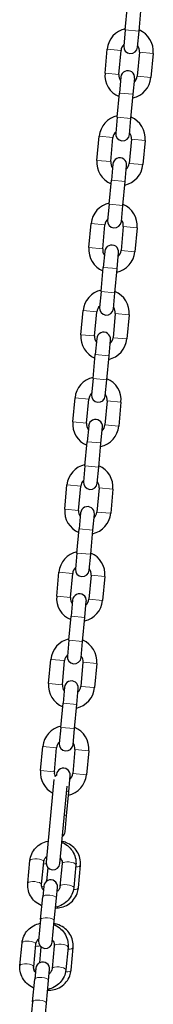
# Model space of a CAD drawing. Units: millimetres. Extents: x 2795 to 11527, y -72 to 25407.
# Drawn here: x 7400 to 7457, y 24091 to 24519 of the extents above; entities that cross this region are included whole.
import ezdxf

# ---------------------------------------------------------------- set-up
doc = ezdxf.new("R2010")
doc.units = ezdxf.units.MM
doc.header["$LTSCALE"] = 50
doc.layers.add('Widoczne (ISO)', color=7, linetype='Continuous', lineweight=25)
doc.layers.add('Widoczne wąskie (ISO)', color=7, linetype='Continuous', lineweight=15)

msp = doc.modelspace()

# ---------------------------------------------------------------- linework, layer by layer
at = {"layer": 'Widoczne (ISO)'}
for p, q in [((7445.32, 24514.32), (7446.29, 24524.77)), ((7451.3, 24513.76), (7452.26, 24524.22)), ((7445.32, 24514.32), (7444.68, 24507.35)), ((7450.65, 24506.79), (7451.3, 24513.76)), ((7436.56, 24495.54), (7437.52, 24506)), ((7442.53, 24494.99), (7443.5, 24505.45)), ((7451.46, 24504.71), (7450.5, 24494.26)), ((7457.44, 24504.16), (7456.47, 24493.7)), ((7443.44, 24493.9), (7442.79, 24486.93)), ((7448.77, 24486.38), (7449.41, 24493.35)), ((7441.83, 24476.48), (7442.79, 24486.93)), ((7447.8, 24475.93), (7448.77, 24486.38)), ((7441.83, 24476.48), (7441.18, 24469.51)), ((7447.16, 24468.96), (7447.8, 24475.93)), ((7433.07, 24457.7), (7434.03, 24468.16)), ((7439.04, 24457.15), (7440.01, 24467.61)), ((7447.97, 24466.87), (7447.01, 24456.42)), ((7453.95, 24466.32), (7452.98, 24455.86)), ((7439.94, 24456.06), (7439.3, 24449.09)), ((7445.27, 24448.54), (7445.92, 24455.51)), ((7438.34, 24438.64), (7439.3, 24449.09)), ((7444.31, 24438.09), (7445.27, 24448.54)), ((7438.34, 24438.64), (7437.69, 24431.67)), ((7443.67, 24431.12), (7444.31, 24438.09)), ((7429.57, 24419.86), (7430.54, 24430.32)), ((7435.55, 24419.31), (7436.51, 24429.77)), ((7444.48, 24429.03), (7443.51, 24418.58)), ((7450.45, 24428.48), (7449.49, 24418.03)), ((7436.45, 24418.22), (7435.81, 24411.25)), ((7441.78, 24410.7), (7442.43, 24417.67)), ((7434.84, 24400.8), (7435.81, 24411.25)), ((7440.82, 24400.25), (7441.78, 24410.7)), ((7434.84, 24400.8), (7434.2, 24393.83)), ((7440.17, 24393.28), (7440.82, 24400.25)), ((7426.08, 24382.02), (7427.04, 24392.48)), ((7432.05, 24381.47), (7433.02, 24391.93)), ((7440.99, 24391.19), (7440.02, 24380.74)), ((7446.96, 24390.64), (7446, 24380.19)), ((7432.96, 24380.39), (7432.31, 24373.42)), ((7438.29, 24372.86), (7438.93, 24379.83)), ((7431.35, 24362.96), (7432.31, 24373.42)), ((7437.32, 24362.41), (7438.29, 24372.86)), ((7431.35, 24362.96), (7430.71, 24355.99)), ((7436.68, 24355.44), (7437.32, 24362.41)), ((7422.59, 24344.19), (7423.55, 24354.64)), ((7428.56, 24343.63), (7429.53, 24354.09)), ((7437.49, 24353.35), (7436.53, 24342.9)), ((7443.47, 24352.8), (7442.5, 24342.35)), ((7429.47, 24342.55), (7428.82, 24335.58)), ((7434.8, 24335.02), (7435.44, 24342)), ((7427.86, 24325.12), (7428.82, 24335.58)), ((7433.83, 24324.57), (7434.8, 24335.02)), ((7427.86, 24325.12), (7427.21, 24318.15)), ((7433.19, 24317.6), (7433.83, 24324.57)), ((7419.09, 24306.35), (7420.06, 24316.8)), ((7425.07, 24305.8), (7426.03, 24316.25)), ((7434, 24315.52), (7433.03, 24305.06)), ((7439.97, 24314.96), (7439.01, 24304.51)), ((7425.97, 24304.71), (7425.33, 24297.74)), ((7431.3, 24297.19), (7431.95, 24304.16)), ((7424.36, 24287.28), (7425.33, 24297.74)), ((7430.34, 24286.73), (7431.3, 24297.19)), ((7424.36, 24287.28), (7423.72, 24280.31)), ((7429.7, 24279.76), (7430.34, 24286.73)), ((7415.6, 24268.51), (7416.57, 24278.96)), ((7421.58, 24267.96), (7422.54, 24278.41)), ((7430.51, 24277.68), (7429.54, 24267.22)), ((7436.48, 24277.12), (7435.52, 24266.67)), ((7422.48, 24266.87), (7421.84, 24259.9)), ((7427.81, 24259.35), (7428.45, 24266.32)), ((7420.87, 24249.44), (7421.84, 24259.9)), ((7426.85, 24248.89), (7427.81, 24259.35)), ((7420.87, 24249.44), (7420.23, 24242.47)), ((7426.2, 24241.92), (7426.85, 24248.89)), ((7412.11, 24230.67), (7413.07, 24241.12)), ((7418.08, 24230.12), (7419.05, 24240.57)), ((7427.01, 24239.84), (7426.05, 24229.38)), ((7432.99, 24239.29), (7432.02, 24228.83)), ((7418.99, 24229.03), (7418.34, 24222.06)), ((7424.32, 24221.51), (7424.96, 24228.48)), ((7417.38, 24211.6), (7418.34, 24222.06)), ((7423.35, 24211.05), (7424.32, 24221.51)), ((7417.38, 24211.6), (7416.73, 24204.63)), ((7422.71, 24204.08), (7423.35, 24211.05)), ((7408.62, 24192.83), (7409.58, 24203.28)), ((7414.59, 24192.28), (7415.56, 24202.73)), ((7423.52, 24202), (7422.56, 24191.54)), ((7429.5, 24201.45), (7428.53, 24190.99)), ((7415.49, 24191.19), (7415.45, 24190.74)), ((7420.83, 24183.67), (7421.47, 24190.64)), ((7414.43, 24188.9), (7410.99, 24153.07)), ((7416.96, 24152.49), (7420.19, 24186.04)), ((7419.86, 24173.21), (7420.83, 24183.67)), ((7419.22, 24166.24), (7419.86, 24173.21)), ((7403.08, 24143.94), (7404.03, 24153.8)), ((7409.05, 24143.36), (7410, 24153.23)), ((7417.97, 24152.46), (7417.02, 24142.6)), ((7423.94, 24151.89), (7422.99, 24142.02)), ((7425.02, 24141.91), (7425.89, 24151.78)), ((7411.75, 24150.77), (7411.23, 24144.86)), ((7410, 24142.72), (7409.55, 24138.05)), ((7415.52, 24137.48), (7415.97, 24142.14)), ((7408.6, 24128.18), (7409.55, 24138.05)), ((7414.57, 24127.61), (7415.52, 24137.48)), ((7408.6, 24128.18), (7407.71, 24118.92)), ((7413.68, 24118.34), (7414.57, 24127.61)), ((7399.65, 24108.23), (7400.6, 24118.1)), ((7405.63, 24107.66), (7406.57, 24117.52)), ((7408.7, 24116.39), (7408.08, 24109.34)), ((7414.54, 24116.76), (7413.59, 24106.89)), ((7420.51, 24116.18), (7419.56, 24106.32)), ((7421.85, 24106.18), (7422.73, 24116.05)), ((7406.57, 24107.01), (7406.12, 24102.34)), ((7412.09, 24101.77), (7412.54, 24106.44)), ((7405.17, 24092.48), (7406.12, 24102.34)), ((7411.15, 24091.9), (7412.09, 24101.77)), ((7405.17, 24092.48), (7404.28, 24083.21)), ((7410.26, 24082.64), (7411.15, 24091.9))]:
    msp.add_line(p, q, dxfattribs=at)
for centre, radius, start, end in [((7447.48, 24505.08), 10, 102.1837, 174.7261), ((7447.48, 24505.08), 10, 354.7261, 67.2685), ((7447.48, 24505.08), 4, 133.3165, 174.7261), ((7447.66, 24507.07), 3, 174.7261, 354.7261), ((7447.48, 24505.08), 4, 354.7261, 36.1357), ((7446.52, 24494.62), 10, 174.7261, 247.2685), ((7446.52, 24494.62), 4, 174.7261, 216.1357), ((7446.42, 24493.63), 3, 354.7261, 174.7261), ((7446.52, 24494.62), 10, 282.1837, 354.7261), ((7446.52, 24494.62), 4, 313.3165, 354.7261), ((7443.99, 24467.24), 10, 102.1837, 174.7261), ((7443.99, 24467.24), 10, 354.7261, 67.2685), ((7443.99, 24467.24), 4, 133.3165, 174.7261), ((7444.17, 24469.23), 3, 174.7261, 354.7261), ((7443.99, 24467.24), 4, 354.7261, 36.1357), ((7443.02, 24456.78), 10, 174.7261, 247.2685), ((7443.02, 24456.78), 4, 174.7261, 216.1357), ((7442.93, 24455.79), 3, 354.7261, 174.7261), ((7443.02, 24456.78), 10, 282.1837, 354.7261), ((7443.02, 24456.78), 4, 313.3165, 354.7261), ((7440.5, 24429.4), 10, 102.1837, 174.7261), ((7440.5, 24429.4), 10, 354.7261, 67.2685), ((7440.5, 24429.4), 4, 133.3165, 174.7261), ((7440.68, 24431.39), 3, 174.7261, 354.7261), ((7440.5, 24429.4), 4, 354.7261, 36.1357), ((7439.44, 24417.95), 3, 354.7261, 174.7261), ((7439.53, 24418.94), 10, 174.7261, 247.2685), ((7439.53, 24418.94), 4, 174.7261, 216.1357), ((7439.53, 24418.94), 10, 282.1837, 354.7261), ((7439.53, 24418.94), 4, 313.3165, 354.7261), ((7437, 24391.56), 10, 102.1837, 174.7261), ((7437, 24391.56), 10, 354.7261, 67.2685), ((7437, 24391.56), 4, 133.3165, 174.7261), ((7437.19, 24393.55), 3, 174.7261, 354.7261), ((7437, 24391.56), 4, 354.7261, 36.1357), ((7435.95, 24380.11), 3, 354.7261, 174.7261), ((7436.04, 24381.11), 10, 174.7261, 247.2685), ((7436.04, 24381.11), 4, 174.7261, 216.1357), ((7436.04, 24381.11), 10, 282.1837, 354.7261), ((7436.04, 24381.11), 4, 313.3165, 354.7261), ((7433.51, 24353.72), 10, 102.1837, 174.7261), ((7433.51, 24353.72), 10, 354.7261, 67.2685), ((7433.51, 24353.72), 4, 133.3165, 174.7261), ((7433.69, 24355.71), 3, 174.7261, 354.7261), ((7433.51, 24353.72), 4, 354.7261, 36.1357), ((7432.54, 24343.27), 10, 174.7261, 247.2685), ((7432.45, 24342.27), 3, 354.7261, 174.7261), ((7432.54, 24343.27), 4, 174.7261, 216.1357), ((7432.54, 24343.27), 10, 282.1837, 354.7261), ((7432.54, 24343.27), 4, 313.3165, 354.7261), ((7430.02, 24315.88), 10, 102.1837, 174.7261), ((7430.02, 24315.88), 10, 354.7261, 67.2685), ((7430.02, 24315.88), 4, 133.3165, 174.7261), ((7430.02, 24315.88), 4, 354.7261, 36.1357), ((7430.2, 24317.87), 3, 174.7261, 354.7261), ((7429.05, 24305.43), 10, 174.7261, 247.2685), ((7429.05, 24305.43), 4, 174.7261, 216.1357), ((7428.96, 24304.43), 3, 354.7261, 174.7261), ((7429.05, 24305.43), 10, 282.1837, 354.7261), ((7429.05, 24305.43), 4, 313.3165, 354.7261), ((7426.52, 24278.04), 10, 102.1837, 174.7261), ((7426.52, 24278.04), 10, 354.7261, 67.2685), ((7426.52, 24278.04), 4, 133.3165, 174.7261), ((7426.71, 24280.04), 3, 174.7261, 354.7261), ((7426.52, 24278.04), 4, 354.7261, 36.1357), ((7425.56, 24267.59), 10, 174.7261, 247.2685), ((7425.56, 24267.59), 4, 174.7261, 216.1357), ((7425.47, 24266.59), 3, 354.7261, 174.7261), ((7425.56, 24267.59), 4, 313.3165, 354.7261), ((7425.56, 24267.59), 10, 282.1837, 354.7261), ((7423.03, 24240.2), 10, 102.1837, 174.7261), ((7423.03, 24240.2), 10, 354.7261, 67.2685), ((7423.03, 24240.2), 4, 133.3165, 174.7261), ((7423.21, 24242.2), 3, 174.7261, 354.7261), ((7423.03, 24240.2), 4, 354.7261, 36.1357), ((7422.07, 24229.75), 10, 174.7261, 247.2685), ((7422.07, 24229.75), 4, 174.7261, 216.1357), ((7421.97, 24228.75), 3, 354.7261, 174.7261), ((7422.07, 24229.75), 10, 282.1837, 354.7261), ((7422.07, 24229.75), 4, 313.3165, 354.7261), ((7419.54, 24202.37), 10, 102.1837, 174.7261), ((7419.54, 24202.37), 10, 354.7261, 67.2685), ((7419.54, 24202.37), 4, 133.3165, 174.7261), ((7419.72, 24204.36), 3, 174.7261, 354.7261), ((7419.54, 24202.37), 4, 354.7261, 36.1357), ((7418.57, 24191.91), 10, 174.7261, 241.9702), ((7418.57, 24191.91), 4, 174.7261, 204.0772), ((7417.42, 24188.62), 3, 130.6017, 146.3694), ((7418.48, 24190.91), 3, 354.7261, 174.7261), ((7418.57, 24191.91), 10, 282.1837, 354.7261), ((7418.57, 24191.91), 4, 313.3165, 354.7261), ((7416.23, 24166.52), 3, 308.1955, 354.7261), ((7413.98, 24152.78), 3, 174.5147, 354.5147), ((7412.98, 24142.43), 3, 354.5147, 174.5147), ((7410.7, 24118.63), 3, 174.5147, 354.5147), ((7409.55, 24106.72), 3, 354.5147, 174.5147)]:
    msp.add_arc(centre, radius, start, end, dxfattribs=at)
for points, knots in [([(7404.03, 24153.8), (7404.13, 24154.81), (7404.39, 24155.8), (7405.23, 24157.65), (7405.8, 24158.51), (7407.19, 24160.02), (7408.02, 24160.67), (7409.85, 24161.69), (7410.84, 24162.05), (7411.87, 24162.26)], [3.141593, 3.141593, 3.141593, 3.141593, 3.451965, 3.451965, 3.764391, 3.764391, 4.081927, 4.081927, 4.402784, 4.402784, 4.402784, 4.402784]), ([(7417.85, 24161.68), (7417.97, 24161.63), (7418.09, 24161.58), (7419.18, 24161.08), (7420.08, 24160.49), (7421.65, 24159.05), (7422.31, 24158.21), (7423.31, 24156.38), (7423.66, 24155.39), (7423.98, 24153.56), (7424.02, 24152.72), (7423.94, 24151.89)], [5.021994, 5.021994, 5.021994, 5.021994, 5.061775, 5.061775, 5.388932, 5.388932, 5.711486, 5.711486, 6.028076, 6.028076, 6.283185, 6.283185, 6.283185, 6.283185]), ([(7425.89, 24151.78), (7425.98, 24152.79), (7425.91, 24153.81), (7425.42, 24155.79), (7425.02, 24156.74), (7423.92, 24158.48), (7423.23, 24159.27), (7421.61, 24160.6), (7420.69, 24161.15), (7419.12, 24161.77), (7418.51, 24161.96), (7417.88, 24162.08)], [3.141593, 3.141593, 3.141593, 3.141593, 3.451965, 3.451965, 3.764391, 3.764391, 4.081927, 4.081927, 4.405263, 4.405263, 4.599032, 4.599032, 4.599032, 4.599032]), ([(7410, 24153.23), (7410.04, 24153.64), (7410.16, 24154.05), (7410.55, 24154.79), (7410.81, 24155.13), (7411.16, 24155.45), (7411.19, 24155.48), (7411.23, 24155.5)], [3.1415927, 3.1415927, 3.1415927, 3.1415927, 3.5058079, 3.5058079, 3.8534837, 3.8534837, 3.8865237, 3.8865237, 3.8865237, 3.8865237]), ([(7417.2, 24154.93), (7417.3, 24154.8), (7417.39, 24154.67), (7417.68, 24154.19), (7417.83, 24153.83), (7417.98, 24153.12), (7418, 24152.79), (7417.97, 24152.46)], [5.5382542, 5.5382542, 5.5382542, 5.5382542, 5.6672626, 5.6672626, 5.9947917, 5.9947917, 6.2831853, 6.2831853, 6.2831853, 6.2831853]), ([(7409.17, 24134.14), (7409.05, 24134.19), (7408.93, 24134.24), (7407.84, 24134.74), (7406.94, 24135.34), (7405.37, 24136.78), (7404.71, 24137.62), (7403.71, 24139.44), (7403.36, 24140.43), (7403.04, 24142.27), (7403, 24143.11), (7403.08, 24143.94)], [8.163587, 8.163587, 8.163587, 8.163587, 8.203368, 8.203368, 8.530525, 8.530525, 8.853078, 8.853078, 9.169669, 9.169669, 9.424778, 9.424778, 9.424778, 9.424778]), ([(7409.82, 24140.89), (7409.72, 24141.02), (7409.63, 24141.15), (7409.34, 24141.63), (7409.19, 24142), (7409.04, 24142.7), (7409.02, 24143.03), (7409.05, 24143.36)], [2.3966616, 2.3966616, 2.3966616, 2.3966616, 2.5256699, 2.5256699, 2.853199, 2.853199, 3.1415927, 3.1415927, 3.1415927, 3.1415927]), ([(7415.11, 24133.18), (7415.95, 24133.18), (7416.8, 24133.28), (7418.66, 24133.74), (7419.66, 24134.16), (7421.46, 24135.29), (7422.26, 24136), (7423.58, 24137.61), (7424.11, 24138.52), (7424.76, 24140.26), (7424.95, 24141.08), (7425.02, 24141.91)], [1.662265, 1.662265, 1.662265, 1.662265, 1.920182, 1.920182, 2.247339, 2.247339, 2.569893, 2.569893, 2.886483, 2.886483, 3.141593, 3.141593, 3.141593, 3.141593]), ([(7422.99, 24142.02), (7422.89, 24141.02), (7422.63, 24140.02), (7421.8, 24138.17), (7421.22, 24137.31), (7419.83, 24135.8), (7419, 24135.16), (7417.18, 24134.14), (7416.18, 24133.78), (7415.15, 24133.57)], [6.283185, 6.283185, 6.283185, 6.283185, 6.593558, 6.593558, 6.905983, 6.905983, 7.22352, 7.22352, 7.544377, 7.544377, 7.544377, 7.544377]), ([(7417.02, 24142.6), (7416.98, 24142.18), (7416.86, 24141.78), (7416.47, 24141.03), (7416.21, 24140.69), (7415.86, 24140.38), (7415.83, 24140.35), (7415.79, 24140.32)], [0, 0, 0, 0, 0.3642152, 0.3642152, 0.711891, 0.711891, 0.7449311, 0.7449311, 0.7449311, 0.7449311]), ([(7400.6, 24118.1), (7400.7, 24119.1), (7400.96, 24120.09), (7401.8, 24121.95), (7402.37, 24122.81), (7403.76, 24124.32), (7404.59, 24124.96), (7406.42, 24125.98), (7407.41, 24126.34), (7408.44, 24126.55)], [3.141593, 3.141593, 3.141593, 3.141593, 3.451965, 3.451965, 3.764391, 3.764391, 4.081927, 4.081927, 4.402784, 4.402784, 4.402784, 4.402784]), ([(7414.42, 24125.98), (7414.54, 24125.93), (7414.66, 24125.88), (7415.75, 24125.38), (7416.66, 24124.78), (7418.22, 24123.34), (7418.88, 24122.5), (7419.88, 24120.67), (7420.23, 24119.69), (7420.56, 24117.85), (7420.59, 24117.01), (7420.51, 24116.18)], [5.021994, 5.021994, 5.021994, 5.021994, 5.061775, 5.061775, 5.388932, 5.388932, 5.711486, 5.711486, 6.028076, 6.028076, 6.283185, 6.283185, 6.283185, 6.283185]), ([(7422.73, 24116.05), (7422.82, 24117.06), (7422.74, 24118.08), (7422.26, 24120.06), (7421.85, 24121.01), (7420.76, 24122.75), (7420.06, 24123.54), (7418.45, 24124.87), (7417.53, 24125.42), (7415.87, 24126.08), (7415.17, 24126.27), (7414.46, 24126.4)], [3.141593, 3.141593, 3.141593, 3.141593, 3.451965, 3.451965, 3.764391, 3.764391, 4.081927, 4.081927, 4.405263, 4.405263, 4.626054, 4.626054, 4.626054, 4.626054]), ([(7406.57, 24117.52), (7406.61, 24117.94), (7406.73, 24118.34), (7407.12, 24119.09), (7407.38, 24119.42), (7407.73, 24119.74), (7407.76, 24119.77), (7407.8, 24119.8)], [3.1415927, 3.1415927, 3.1415927, 3.1415927, 3.5058079, 3.5058079, 3.8534837, 3.8534837, 3.8865237, 3.8865237, 3.8865237, 3.8865237]), ([(7413.77, 24119.23), (7413.87, 24119.1), (7413.96, 24118.97), (7414.26, 24118.49), (7414.4, 24118.12), (7414.55, 24117.42), (7414.57, 24117.09), (7414.54, 24116.76)], [5.5382542, 5.5382542, 5.5382542, 5.5382542, 5.6672626, 5.6672626, 5.9947917, 5.9947917, 6.2831853, 6.2831853, 6.2831853, 6.2831853]), ([(7405.75, 24098.44), (7405.62, 24098.49), (7405.51, 24098.54), (7404.41, 24099.04), (7403.51, 24099.63), (7401.94, 24101.07), (7401.28, 24101.91), (7400.28, 24103.74), (7399.93, 24104.73), (7399.61, 24106.56), (7399.57, 24107.4), (7399.65, 24108.23)], [8.163587, 8.163587, 8.163587, 8.163587, 8.203368, 8.203368, 8.530525, 8.530525, 8.853078, 8.853078, 9.169669, 9.169669, 9.424778, 9.424778, 9.424778, 9.424778]), ([(7406.39, 24105.19), (7406.29, 24105.31), (7406.2, 24105.45), (7405.91, 24105.93), (7405.76, 24106.29), (7405.61, 24106.99), (7405.59, 24107.33), (7405.63, 24107.66)], [2.3966616, 2.3966616, 2.3966616, 2.3966616, 2.5256699, 2.5256699, 2.853199, 2.853199, 3.1415927, 3.1415927, 3.1415927, 3.1415927]), ([(7411.68, 24097.46), (7412.61, 24097.43), (7413.55, 24097.53), (7415.49, 24098.01), (7416.49, 24098.43), (7418.29, 24099.56), (7419.1, 24100.27), (7420.42, 24101.88), (7420.94, 24102.79), (7421.6, 24104.53), (7421.78, 24105.35), (7421.85, 24106.18)], [1.635258, 1.635258, 1.635258, 1.635258, 1.920182, 1.920182, 2.247339, 2.247339, 2.569893, 2.569893, 2.886483, 2.886483, 3.141593, 3.141593, 3.141593, 3.141593]), ([(7419.56, 24106.32), (7419.47, 24105.31), (7419.2, 24104.32), (7418.37, 24102.47), (7417.79, 24101.61), (7416.4, 24100.1), (7415.57, 24099.45), (7413.75, 24098.43), (7412.75, 24098.07), (7411.72, 24097.86)], [6.283185, 6.283185, 6.283185, 6.283185, 6.593558, 6.593558, 6.905983, 6.905983, 7.22352, 7.22352, 7.544377, 7.544377, 7.544377, 7.544377]), ([(7413.59, 24106.89), (7413.55, 24106.48), (7413.43, 24106.07), (7413.04, 24105.33), (7412.78, 24104.99), (7412.43, 24104.67), (7412.4, 24104.64), (7412.37, 24104.61)], [0, 0, 0, 0, 0.3642152, 0.3642152, 0.711891, 0.711891, 0.7449311, 0.7449311, 0.7449311, 0.7449311])]:
    msp.add_open_spline(points, degree=3, knots=knots, dxfattribs=at)
at = {"layer": 'Widoczne wąskie (ISO)'}
for p, q in [((7451.26, 24513.77), (7445.36, 24514.31)), ((7437.56, 24505.99), (7443.46, 24505.45)), ((7457.4, 24504.16), (7451.5, 24504.71)), ((7442.5, 24494.99), (7436.59, 24495.54)), ((7456.44, 24493.71), (7450.54, 24494.25)), ((7442.83, 24486.93), (7448.73, 24486.38)), ((7447.77, 24475.93), (7441.86, 24476.47)), ((7434.07, 24468.16), (7439.97, 24467.61)), ((7453.91, 24466.32), (7448.01, 24466.87)), ((7439, 24457.16), (7433.1, 24457.7)), ((7452.94, 24455.87), (7447.04, 24456.41)), ((7439.34, 24449.09), (7445.24, 24448.55)), ((7444.27, 24438.09), (7438.37, 24438.63)), ((7430.57, 24430.32), (7436.48, 24429.77)), ((7450.42, 24428.48), (7444.52, 24429.03)), ((7435.51, 24419.32), (7429.61, 24419.86)), ((7449.45, 24418.03), (7443.55, 24418.57)), ((7435.84, 24411.25), (7441.75, 24410.71)), ((7440.78, 24400.25), (7434.88, 24400.8)), ((7427.08, 24392.48), (7432.98, 24391.93)), ((7446.92, 24390.65), (7441.02, 24391.19)), ((7432.02, 24381.48), (7426.12, 24382.02)), ((7445.96, 24380.19), (7440.06, 24380.73)), ((7432.35, 24373.41), (7438.25, 24372.87)), ((7437.29, 24362.41), (7431.39, 24362.96)), ((7423.59, 24354.64), (7429.49, 24354.09)), ((7443.43, 24352.81), (7437.53, 24353.35)), ((7428.52, 24343.64), (7422.62, 24344.18)), ((7442.47, 24342.35), (7436.56, 24342.9)), ((7428.86, 24335.57), (7434.76, 24335.03)), ((7433.79, 24324.57), (7427.89, 24325.12)), ((7420.1, 24316.8), (7426, 24316.25)), ((7439.94, 24314.97), (7434.04, 24315.51)), ((7425.03, 24305.8), (7419.13, 24306.34)), ((7438.97, 24304.51), (7433.07, 24305.06)), ((7425.37, 24297.73), (7431.27, 24297.19)), ((7430.3, 24286.73), (7424.4, 24287.28)), ((7416.6, 24278.96), (7422.5, 24278.41)), ((7436.44, 24277.13), (7430.54, 24277.67)), ((7421.54, 24267.96), (7415.64, 24268.5)), ((7435.48, 24266.67), (7429.58, 24267.22)), ((7421.87, 24259.89), (7427.77, 24259.35)), ((7426.81, 24248.89), (7420.91, 24249.44)), ((7413.11, 24241.12), (7419.01, 24240.58)), ((7432.95, 24239.29), (7427.05, 24239.83)), ((7418.05, 24230.12), (7412.15, 24230.66)), ((7431.99, 24228.83), (7426.09, 24229.38)), ((7418.38, 24222.06), (7424.28, 24221.51)), ((7423.32, 24211.06), (7417.41, 24211.6)), ((7409.62, 24203.28), (7415.52, 24202.74)), ((7429.46, 24201.45), (7423.56, 24201.99)), ((7414.55, 24192.28), (7408.65, 24192.83)), ((7428.49, 24190.99), (7422.59, 24191.54)), ((7420.05, 24183.74), (7420.82, 24183.67)), ((7419.86, 24173.21), (7419.04, 24173.29))]:
    msp.add_line(p, q, dxfattribs=at)
for centre, major_axis, start_param, end_param in [((7407.02, 24153.52), (2.99, -0.29), 0.15708, 2.984513), ((7408.96, 24153.28), (2.99, -0.26), 5.086011, 5.471841), ((7420.95, 24152.18), (-2.99, 0.29), 3.298672, 6.126106), ((7422.91, 24152.05), (2.99, -0.26), 5.125635, 6.222262), ((7406.07, 24143.65), (-2.99, 0.29), 3.298672, 6.126106), ((7420, 24142.31), (-2.99, 0.29), 3.298672, 6.126106), ((7408.09, 24143.41), (2.99, -0.26), 5.106617, 5.408933), ((7412.54, 24137.76), (2.99, -0.29), 0.15708, 2.984513), ((7422.03, 24142.18), (2.99, -0.26), 5.087148, 6.220236), ((7411.59, 24127.9), (-2.99, 0.29), 3.298672, 6.126106), ((7403.59, 24117.81), (2.99, -0.29), 0.15708, 2.984513), ((7417.52, 24116.47), (-2.99, 0.29), 3.298672, 6.126106), ((7405.8, 24117.55), (2.99, -0.26), 5.010321, 5.700798), ((7419.74, 24116.32), (2.99, -0.26), 5.037647, 6.217631), ((7402.64, 24107.94), (-2.99, 0.29), 3.298672, 6.126106), ((7404.92, 24107.68), (2.99, -0.26), 5.015404, 5.298294), ((7416.58, 24106.6), (-2.99, 0.29), 3.298672, 6.126106), ((7418.87, 24106.44), (2.99, -0.26), 4.999414, 6.215618), ((7409.11, 24102.06), (2.99, -0.29), 0.15708, 2.984513), ((7408.16, 24092.19), (-2.99, 0.29), 3.298672, 6.126106)]:
    msp.add_ellipse(centre, major_axis=major_axis, ratio=0.330055, start_param=start_param, end_param=end_param, dxfattribs=at)

doc.saveas('drawing.dxf')
